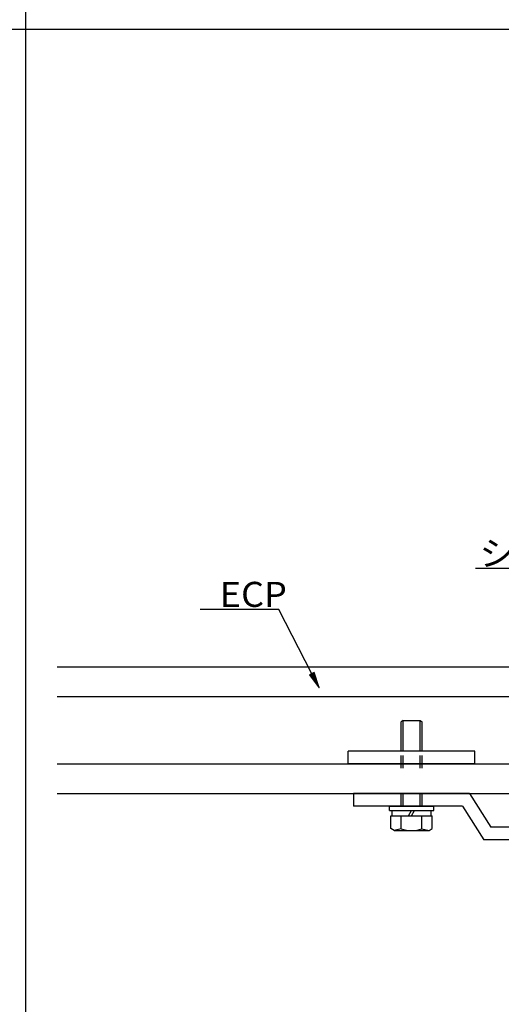
# Model space of a CAD drawing. Extents: x 53 to 2706, y 38 to 1743.
# Drawn here: x 1663 to 1891, y 411 to 877 of the extents above; entities that cross this region are included whole.
import ezdxf

# ---------------------------------------------------------------- set-up
doc = ezdxf.new("R2010")
doc.units = 0
doc.header["$LTSCALE"] = 6
doc.header["$MEASUREMENT"] = 0
doc.linetypes.add('DOT', pattern=[3, 1, -2])
for name, color, linetype in [('0-0WAKU', 7, 'CONTINUOUS'), ('0-1AL', 7, 'CONTINUOUS'), ('0-2SUNPO', 7, 'CONTINUOUS'), ('0-4KANAMONO', 7, 'CONTINUOUS')]:
    doc.layers.add(name, color=color, linetype=linetype)
doc.styles.get("Standard").update_dxf_attribs({"font": 'txt.shx'})

msp = doc.modelspace()

# ---------------------------------------------------------------- linework, layer by layer
at = {"layer": '0-0WAKU', "color": 7, "linetype": 'CONTINUOUS'}
for p, q in [((1665.35, 1743.12), (1665.35, 90.01)), ((1262.25, 872.86), (2469.25, 872.86))]:
    msp.add_line(p, q, dxfattribs=at)
at = {"layer": '0-1AL', "color": 5, "linetype": 'CONTINUOUS'}
for p, q in [((1680.35, 570.59), (1971.17, 570.59)), ((1680.35, 556.59), (1971.17, 556.59)), ((1680.35, 524.59), (1971.17, 524.59)), ((1680.35, 510.59), (1971.17, 510.59))]:
    msp.add_line(p, q, dxfattribs=at)
at = {"layer": '0-2SUNPO', "color": 7, "linetype": 'CONTINUOUS'}
for p, q in [((1785.38, 597.86), (1748.08, 597.86)), ((1800.94, 567.35), (1785.38, 597.86)), ((1802.06, 567.92), (1799.83, 566.79)), ((1799.83, 566.79), (1804.35, 560.67)), ((1802.42, 566.76), (1799.85, 566.76)), ((1802.41, 566.81), (1799.87, 566.81)), ((1802.44, 566.71), (1799.89, 566.71)), ((1802.46, 566.66), (1799.92, 566.66)), ((1802.47, 566.61), (1799.96, 566.61)), ((1802.39, 566.86), (1799.97, 566.86)), ((1802.49, 566.56), (1800, 566.56)), ((1802.5, 566.51), (1800.04, 566.51)), ((1802.38, 566.91), (1800.07, 566.91)), ((1802.52, 566.46), (1800.07, 566.46)), ((1802.54, 566.41), (1800.11, 566.41)), ((1802.55, 566.36), (1800.15, 566.36)), ((1802.36, 566.96), (1800.16, 566.96)), ((1802.57, 566.31), (1800.18, 566.31)), ((1802.58, 566.26), (1800.22, 566.26)), ((1802.35, 567.01), (1800.26, 567.01)), ((1802.6, 566.21), (1800.26, 566.21)), ((1802.61, 566.16), (1800.29, 566.16)), ((1802.63, 566.11), (1800.33, 566.11)), ((1802.33, 567.06), (1800.36, 567.06)), ((1802.65, 566.06), (1800.37, 566.06)), ((1802.66, 566.01), (1800.4, 566.01)), ((1802.68, 565.96), (1800.44, 565.96)), ((1802.31, 567.11), (1800.46, 567.11)), ((1802.69, 565.91), (1800.48, 565.91)), ((1802.71, 565.86), (1800.52, 565.86)), ((1802.73, 565.81), (1800.55, 565.81)), ((1802.3, 567.16), (1800.56, 567.16)), ((1802.74, 565.76), (1800.59, 565.76)), ((1802.76, 565.71), (1800.63, 565.71)), ((1802.28, 567.21), (1800.65, 567.21)), ((1802.77, 565.66), (1800.66, 565.66)), ((1802.79, 565.61), (1800.7, 565.61)), ((1802.8, 565.56), (1800.74, 565.56)), ((1802.27, 567.26), (1800.75, 567.26)), ((1802.82, 565.51), (1800.77, 565.51)), ((1802.84, 565.46), (1800.81, 565.46)), ((1802.25, 567.31), (1800.85, 567.31)), ((1802.85, 565.41), (1800.85, 565.41)), ((1802.87, 565.36), (1800.89, 565.36)), ((1802.88, 565.31), (1800.92, 565.31)), ((1802.23, 567.36), (1800.95, 567.36)), ((1802.9, 565.26), (1800.96, 565.26)), ((1802.92, 565.21), (1801, 565.21)), ((1802.93, 565.16), (1801.03, 565.16)), ((1802.22, 567.41), (1801.05, 567.41)), ((1802.95, 565.11), (1801.07, 565.11)), ((1802.96, 565.06), (1801.11, 565.06)), ((1802.2, 567.46), (1801.14, 567.46)), ((1802.98, 565.01), (1801.14, 565.01)), ((1802.99, 564.96), (1801.18, 564.96)), ((1803.01, 564.91), (1801.22, 564.91)), ((1802.19, 567.51), (1801.24, 567.51)), ((1803.03, 564.86), (1801.26, 564.86)), ((1803.04, 564.81), (1801.29, 564.81)), ((1803.06, 564.76), (1801.33, 564.76)), ((1802.17, 567.56), (1801.34, 567.56)), ((1803.07, 564.71), (1801.37, 564.71)), ((1803.09, 564.66), (1801.4, 564.66)), ((1802.16, 567.61), (1801.44, 567.61)), ((1802.14, 567.66), (1801.54, 567.66)), ((1802.12, 567.71), (1801.64, 567.71)), ((1802.11, 567.76), (1801.73, 567.76)), ((1802.09, 567.81), (1801.83, 567.81)), ((1802.08, 567.86), (1801.93, 567.86)), ((1802.06, 567.91), (1802.03, 567.91)), ((1804.35, 560.67), (1802.06, 567.92)), ((1803.11, 564.61), (1801.44, 564.61)), ((1803.12, 564.56), (1801.48, 564.56)), ((1803.14, 564.51), (1801.51, 564.51)), ((1803.15, 564.46), (1801.55, 564.46)), ((1803.17, 564.41), (1801.59, 564.41)), ((1803.18, 564.36), (1801.63, 564.36)), ((1803.2, 564.31), (1801.66, 564.31)), ((1803.22, 564.26), (1801.7, 564.26)), ((1803.23, 564.21), (1801.74, 564.21)), ((1803.25, 564.16), (1801.77, 564.16)), ((1803.26, 564.11), (1801.81, 564.11)), ((1803.28, 564.06), (1801.85, 564.06)), ((1803.3, 564.01), (1801.88, 564.01)), ((1803.31, 563.96), (1801.92, 563.96)), ((1803.33, 563.91), (1801.96, 563.91)), ((1803.34, 563.86), (1802, 563.86)), ((1803.36, 563.81), (1802.03, 563.81)), ((1803.37, 563.76), (1802.07, 563.76)), ((1803.39, 563.71), (1802.11, 563.71)), ((1803.41, 563.66), (1802.14, 563.66)), ((1803.42, 563.61), (1802.18, 563.61)), ((1803.44, 563.56), (1802.22, 563.56)), ((1803.45, 563.51), (1802.25, 563.51)), ((1803.47, 563.46), (1802.29, 563.46)), ((1803.48, 563.41), (1802.33, 563.41)), ((1803.5, 563.36), (1802.37, 563.36)), ((1803.52, 563.31), (1802.4, 563.31)), ((1803.53, 563.26), (1802.44, 563.26)), ((1803.55, 563.21), (1802.48, 563.21)), ((1803.56, 563.16), (1802.51, 563.16)), ((1803.58, 563.11), (1802.55, 563.11)), ((1803.6, 563.06), (1802.59, 563.06)), ((1803.61, 563.01), (1802.62, 563.01)), ((1803.63, 562.96), (1802.66, 562.96)), ((1803.64, 562.91), (1802.7, 562.91)), ((1803.66, 562.86), (1802.73, 562.86)), ((1803.67, 562.81), (1802.77, 562.81)), ((1803.69, 562.76), (1802.81, 562.76)), ((1803.71, 562.71), (1802.85, 562.71)), ((1803.72, 562.66), (1802.88, 562.66)), ((1803.74, 562.61), (1802.92, 562.61)), ((1803.75, 562.56), (1802.96, 562.56)), ((1803.77, 562.51), (1802.99, 562.51)), ((1803.79, 562.46), (1803.03, 562.46)), ((1803.8, 562.41), (1803.07, 562.41)), ((1803.82, 562.36), (1803.1, 562.36)), ((1803.83, 562.31), (1803.14, 562.31)), ((1803.85, 562.26), (1803.18, 562.26)), ((1803.86, 562.21), (1803.22, 562.21)), ((1803.88, 562.16), (1803.25, 562.16)), ((1803.9, 562.11), (1803.29, 562.11)), ((1803.91, 562.06), (1803.33, 562.06)), ((1803.93, 562.01), (1803.36, 562.01)), ((1803.94, 561.96), (1803.4, 561.96)), ((1803.96, 561.91), (1803.44, 561.91)), ((1803.98, 561.86), (1803.47, 561.86)), ((1803.99, 561.81), (1803.51, 561.81)), ((1804.01, 561.76), (1803.55, 561.76)), ((1804.02, 561.71), (1803.59, 561.71)), ((1804.04, 561.66), (1803.62, 561.66)), ((1804.05, 561.61), (1803.66, 561.61)), ((1804.07, 561.56), (1803.7, 561.56)), ((1804.09, 561.51), (1803.73, 561.51)), ((1804.1, 561.46), (1803.77, 561.46)), ((1804.12, 561.41), (1803.81, 561.41)), ((1804.13, 561.36), (1803.84, 561.36)), ((1804.15, 561.31), (1803.88, 561.31)), ((1804.17, 561.26), (1803.92, 561.26)), ((1804.18, 561.21), (1803.96, 561.21)), ((1804.2, 561.16), (1803.99, 561.16)), ((1804.21, 561.11), (1804.03, 561.11)), ((1804.23, 561.06), (1804.07, 561.06)), ((1804.24, 561.01), (1804.1, 561.01)), ((1804.26, 560.96), (1804.14, 560.96)), ((1804.28, 560.91), (1804.18, 560.91)), ((1804.29, 560.86), (1804.21, 560.86)), ((1804.31, 560.81), (1804.25, 560.81)), ((1804.32, 560.76), (1804.29, 560.76)), ((1804.34, 560.71), (1804.33, 560.71))]:
    msp.add_line(p, q, dxfattribs=at)
msp.add_lwpolyline([(1978.21, 573.92), (1956.09, 617.28), (1878.56, 617.28)], dxfattribs=at)
at = {"layer": '0-4KANAMONO', "color": 6, "linetype": 'CONTINUOUS'}
for p, q in [((1844.21, 545.14), (1843.21, 544.57)), ((1843.21, 530.59), (1843.21, 544.57)), ((1844.21, 545.14), (1852.21, 545.14)), ((1844.21, 530.59), (1844.21, 545.14)), ((1852.21, 545.14), (1853.21, 544.57)), ((1852.21, 530.59), (1852.21, 545.14)), ((1853.21, 530.59), (1853.21, 544.57)), ((1878.21, 530.59), (1818.21, 530.59)), ((1818.21, 524.59), (1818.21, 530.59)), ((1878.21, 524.59), (1878.21, 530.59)), ((1878.21, 524.59), (1818.21, 524.59)), ((1820.71, 510.59), (1820.71, 504.59)), ((1875.71, 510.59), (1820.71, 510.59)), ((1875.71, 510.59), (1885.71, 494.59)), ((1872.38, 504.59), (1820.71, 504.59)), ((1837.71, 504.59), (1858.71, 504.59)), ((1837.71, 502.59), (1837.71, 504.59)), ((1858.71, 502.59), (1858.71, 504.59)), ((1872.38, 504.59), (1882.38, 488.59)), ((1837.71, 502.59), (1858.71, 502.59)), ((1838.39, 493.99), (1838.39, 500.09)), ((1838.39, 500.09), (1858.02, 500.09)), ((1839.01, 500.09), (1839.01, 502.59)), ((1843.3, 493.91), (1843.3, 500.09)), ((1846.77, 500.09), (1848.21, 502.59)), ((1848.21, 500.09), (1849.65, 502.59)), ((1853.12, 493.91), (1853.12, 500.09)), ((1857.41, 500.09), (1857.41, 502.59)), ((1858.02, 493.99), (1858.02, 500.09)), ((1839.96, 493.09), (1838.39, 493.99)), ((1843.3, 493.91), (1839.96, 493.09)), ((1839.96, 493.09), (1856.46, 493.09)), ((1853.12, 493.91), (1856.46, 493.09)), ((1856.46, 493.09), (1858.02, 493.99)), ((1935.71, 494.59), (1885.71, 494.59)), ((1935.71, 488.59), (1882.38, 488.59))]:
    msp.add_line(p, q, dxfattribs=at)
at = {"layer": '0-4KANAMONO', "color": 6, "linetype": 'DOT'}
for p, q in [((1843.21, 504.59), (1843.21, 530.59)), ((1844.21, 504.59), (1844.21, 530.59)), ((1852.21, 504.59), (1852.21, 530.59)), ((1853.21, 504.59), (1853.21, 530.59))]:
    msp.add_line(p, q, dxfattribs=at)
at = {"layer": '0-4KANAMONO', "color": 6, "linetype": 'CONTINUOUS'}
msp.add_arc((1848.21, 508.09), 15, 250.903, 289.097, dxfattribs=at)

# ---------------------------------------------------------------- texts
at = {"layer": '0-2SUNPO', "color": 7, "lineweight": -3, "width": 1.053}
for s, p in [('シーリング', (1880.27, 618.47)), ('ECP', (1757.36, 599.04))]:
    msp.add_text(s, height=11.875, dxfattribs=at).set_placement(p)

doc.saveas('drawing.dxf')
